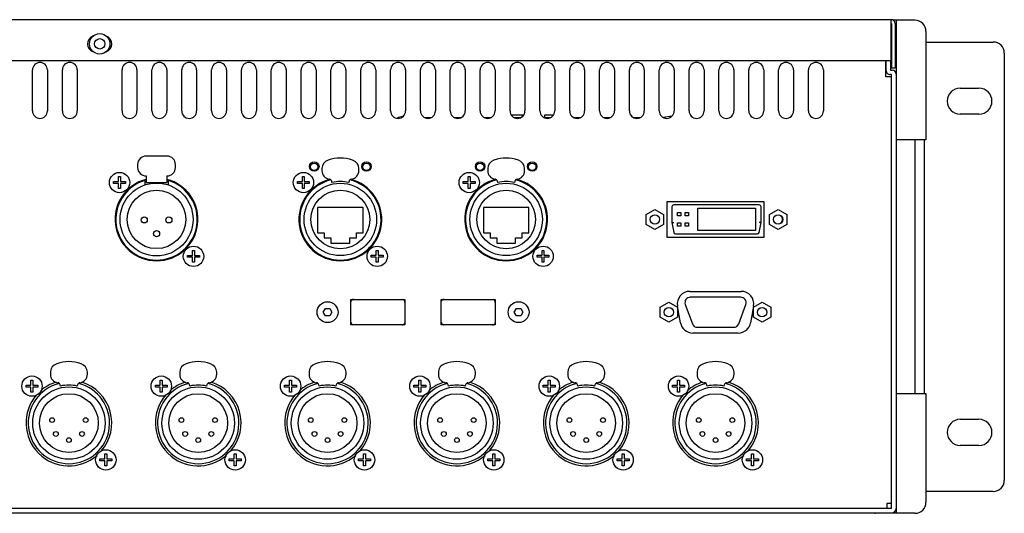
# Model space of a CAD drawing. Units: inches. Extents: x 4.9 to 48.4, y 5 to 33.
# Drawn here: x 38 to 48.4, y 14.5 to 19.7 of the extents above; entities that cross this region are included whole.
import ezdxf

# ---------------------------------------------------------------- set-up
doc = ezdxf.new("R2010")
doc.units = ezdxf.units.IN
doc.header["$LTSCALE"] = 1.87
doc.header["$MEASUREMENT"] = 0
doc.layers.get('0').update_dxf_attribs({"linetype": 'CONTINUOUS'})
doc.layers.add('AXIS', color=7, linetype='CONTINUOUS')

msp = doc.modelspace()

# ---------------------------------------------------------------- linework, layer by layer
at = {"color": 7, "linetype": 'Continuous'}
for p, q in [((47.1587, 19.6817), (30.4474, 19.6817)), ((47.1531, 19.6817), (47.1531, 19.2487)), ((47.1587, 19.6423), (47.1531, 19.6423)), ((47.1587, 19.6423), (47.1587, 19.1699)), ((47.4061, 19.6762), (47.1775, 19.6762)), ((47.1981, 19.6423), (47.1981, 19.1699)), ((47.2091, 19.6762), (47.2091, 14.4652)), ((47.5241, 19.5582), (47.5241, 18.4107)), ((47.5241, 19.4457), (48.2328, 19.4457)), ((30.4531, 19.2487), (47.1531, 19.2487)), ((47.1018, 19.0793), (47.1018, 19.2487)), ((47.1027, 19.1423), (47.1027, 19.2487)), ((48.351, 19.3275), (48.351, 14.8139)), ((47.15, 19.1485), (47.1681, 19.1485)), ((47.1981, 19.1699), (47.1587, 19.1699)), ((47.1611, 19.0793), (47.1018, 19.0793)), ((47.1618, 19.1013), (47.1437, 19.1013)), ((47.1618, 14.5179), (47.1618, 19.1013)), ((43.1481, 18.6753), (43.2772, 18.6753)), ((43.2664, 18.6607), (43.2664, 18.6753)), ((43.5026, 18.6457), (43.5026, 18.6753)), ((43.5026, 18.6753), (43.5922, 18.6753)), ((43.5813, 18.6607), (43.5813, 18.6753)), ((47.5241, 18.4107), (47.2091, 18.4107)), ((47.406, 18.4107), (47.406, 15.7307)), ((39.5131, 18.2407), (39.2931, 18.2407)), ((39.2031, 18.1507), (39.2031, 18.1207)), ((39.6031, 18.1207), (39.6031, 18.1507)), ((43.3313, 18.1378), (43.3219, 18.1473)), ((43.3282, 18.1026), (43.3297, 18.1092)), ((39.2781, 17.9821), (39.2781, 17.9349)), ((39.2931, 18.0307), (39.2931, 17.9607)), ((39.5131, 18.0307), (39.5131, 17.9607)), ((39.5281, 17.9349), (39.5281, 17.9821)), ((39.2931, 17.9607), (39.5131, 17.9607)), ((41.2545, 17.9613), (41.2517, 17.9734)), ((41.4344, 17.9734), (41.4317, 17.9613)), ((43.0045, 17.9613), (43.0017, 17.9734)), ((43.1844, 17.9734), (43.1817, 17.9613)), ((41.1031, 17.6957), (41.1031, 17.4307)), ((41.5831, 17.6957), (41.1031, 17.6957)), ((41.5831, 17.4307), (41.5831, 17.6957)), ((42.8531, 17.6957), (42.8531, 17.4307)), ((43.3331, 17.6957), (42.8531, 17.6957)), ((43.3331, 17.4307), (43.3331, 17.6957)), ((44.8431, 17.7037), (44.8431, 17.5368)), ((45.7631, 17.7237), (44.8631, 17.7237)), ((45.1155, 17.4528), (45.1155, 17.6887)), ((45.1155, 17.6887), (45.7259, 17.6887)), ((45.7259, 17.6887), (45.7259, 17.4528)), ((45.7831, 17.5368), (45.7831, 17.7037)), ((44.9005, 17.6082), (44.9005, 17.6429)), ((44.9005, 17.6429), (44.9352, 17.6429)), ((44.9352, 17.6082), (44.9005, 17.6082)), ((44.9352, 17.6429), (44.9352, 17.6082)), ((44.983, 17.6082), (44.983, 17.6429)), ((44.983, 17.6429), (45.0177, 17.6429)), ((45.0177, 17.6082), (44.983, 17.6082)), ((45.0177, 17.6429), (45.0177, 17.6082)), ((44.8431, 17.5368), (44.8631, 17.5386)), ((44.8431, 17.5368), (44.8612, 17.4342)), ((44.9005, 17.4985), (44.9005, 17.5332)), ((44.9005, 17.5332), (44.9352, 17.5332)), ((44.9352, 17.4985), (44.9005, 17.4985)), ((44.9352, 17.5332), (44.9352, 17.4985)), ((44.983, 17.4985), (44.983, 17.5332)), ((44.983, 17.5332), (45.0177, 17.5332)), ((45.0177, 17.4985), (44.983, 17.4985)), ((45.0177, 17.5332), (45.0177, 17.4985)), ((45.7831, 17.5368), (45.7631, 17.5386)), ((45.765, 17.4342), (45.7831, 17.5368)), ((41.1031, 17.4307), (41.1731, 17.4307)), ((41.1731, 17.4307), (41.1731, 17.3757)), ((41.1731, 17.3757), (41.2431, 17.3757)), ((41.2431, 17.3757), (41.2431, 17.3207)), ((41.4431, 17.3207), (41.4431, 17.3757)), ((41.4431, 17.3757), (41.5131, 17.3757)), ((41.5131, 17.3757), (41.5131, 17.4307)), ((41.5131, 17.4307), (41.5831, 17.4307)), ((42.8531, 17.4307), (42.9231, 17.4307)), ((42.9231, 17.4307), (42.9231, 17.3757)), ((42.9231, 17.3757), (42.9931, 17.3757)), ((42.9931, 17.3757), (42.9931, 17.3207)), ((43.1931, 17.3207), (43.1931, 17.3757)), ((43.1931, 17.3757), (43.2631, 17.3757)), ((43.2631, 17.3757), (43.2631, 17.4307)), ((43.2631, 17.4307), (43.3331, 17.4307)), ((44.8809, 17.4177), (45.7453, 17.4177)), ((45.7259, 17.4528), (45.1155, 17.4528)), ((41.2431, 17.3207), (41.4431, 17.3207)), ((42.9931, 17.3207), (43.1931, 17.3207)), ((41.1626, 16.5907), (41.1853, 16.6301)), ((41.1853, 16.6301), (41.2308, 16.6301)), ((41.2308, 16.6301), (41.2535, 16.5907)), ((43.1786, 16.5907), (43.2013, 16.6301)), ((43.2013, 16.6301), (43.2468, 16.6301)), ((43.2468, 16.6301), (43.2695, 16.5907)), ((41.1853, 16.5513), (41.1626, 16.5907)), ((41.2308, 16.5513), (41.1853, 16.5513)), ((41.2535, 16.5907), (41.2308, 16.5513)), ((43.2013, 16.5513), (43.1786, 16.5907)), ((43.2468, 16.5513), (43.2013, 16.5513)), ((43.2695, 16.5907), (43.2468, 16.5513)), ((38.3895, 15.81), (38.3867, 15.8221)), ((38.5694, 15.8221), (38.5667, 15.81)), ((39.7545, 15.81), (39.7517, 15.8221)), ((39.9344, 15.8221), (39.9317, 15.81)), ((41.1195, 15.81), (41.1167, 15.8221)), ((41.2994, 15.8221), (41.2967, 15.81)), ((42.4845, 15.81), (42.4817, 15.8221)), ((42.6644, 15.8221), (42.6617, 15.81)), ((43.8495, 15.81), (43.8467, 15.8221)), ((44.0294, 15.8221), (44.0267, 15.81)), ((45.2145, 15.81), (45.2117, 15.8221)), ((45.3944, 15.8221), (45.3917, 15.81)), ((47.2091, 15.7307), (47.5241, 15.7307)), ((47.5241, 15.7307), (47.5241, 14.5832)), ((48.2328, 14.6957), (47.5241, 14.6957)), ((47.1096, 14.5691), (47.1096, 14.5177)), ((47.1611, 14.5691), (47.1096, 14.5691)), ((47.1618, 14.5179), (30.4443, 14.5179)), ((30.4443, 14.4707), (47.1618, 14.4707)), ((47.4061, 14.4652), (46.9909, 14.4652))]:
    msp.add_line(p, q, dxfattribs=at)
for radius in [0.108, 0.055]:
    msp.add_circle((38.8031, 19.4264), radius)
for centre, radius in [((39.0131, 17.9607), 0.1075), ((40.9533, 17.9605), 0.1075), ((42.7033, 17.9605), 0.1075), ((39.4031, 17.5707), 0.385), ((39.4031, 17.5707), 0.3085), ((41.3431, 17.5707), 0.3825), ((41.3431, 17.5707), 0.31), ((43.0931, 17.5707), 0.3825), ((43.0931, 17.5707), 0.31), ((39.7931, 17.1807), 0.1075), ((41.7328, 17.181), 0.1075), ((43.4828, 17.181), 0.1075), ((41.2081, 16.5907), 0.1102), ((43.2241, 16.5907), 0.1102), ((38.0883, 15.8092), 0.1075), ((39.4533, 15.8092), 0.1075), ((40.8183, 15.8092), 0.1075), ((42.1833, 15.8092), 0.1075), ((43.5483, 15.8092), 0.1075), ((44.9133, 15.8092), 0.1075), ((38.4781, 15.4194), 0.3825), ((39.8431, 15.4194), 0.3825), ((41.2081, 15.4194), 0.3825), ((42.5731, 15.4194), 0.3825), ((43.9381, 15.4194), 0.3825), ((45.3031, 15.4194), 0.3825), ((38.4781, 15.4194), 0.31), ((39.8431, 15.4194), 0.31), ((41.2081, 15.4194), 0.31), ((42.5731, 15.4194), 0.31), ((43.9381, 15.4194), 0.31), ((45.3031, 15.4194), 0.31), ((38.3008, 15.4507), 0.025), ((38.6553, 15.4507), 0.025), ((39.6658, 15.4507), 0.025), ((40.0203, 15.4507), 0.025), ((41.0308, 15.4507), 0.025), ((41.3853, 15.4507), 0.025), ((42.3958, 15.4507), 0.025), ((42.7503, 15.4507), 0.025), ((43.7608, 15.4507), 0.025), ((44.1153, 15.4507), 0.025), ((45.1258, 15.4507), 0.025), ((45.4803, 15.4507), 0.025), ((38.3402, 15.3037), 0.025), ((38.616, 15.3037), 0.025), ((39.7052, 15.3037), 0.025), ((39.981, 15.3037), 0.025), ((41.0702, 15.3037), 0.025), ((41.346, 15.3037), 0.025), ((42.4352, 15.3037), 0.025), ((42.711, 15.3037), 0.025), ((43.8002, 15.3037), 0.025), ((44.076, 15.3037), 0.025), ((45.1652, 15.3037), 0.025), ((45.441, 15.3037), 0.025), ((38.4781, 15.2394), 0.025), ((39.8431, 15.2394), 0.025), ((41.2081, 15.2394), 0.025), ((42.5731, 15.2394), 0.025), ((43.9381, 15.2394), 0.025), ((45.3031, 15.2394), 0.025), ((38.8678, 15.0297), 0.1075), ((40.2328, 15.0297), 0.1075), ((41.5978, 15.0297), 0.1075), ((42.9628, 15.0297), 0.1075), ((44.3278, 15.0297), 0.1075), ((45.6928, 15.0297), 0.1075)]:
    msp.add_circle(centre, radius, dxfattribs=at)
for centre, radius, start, end in [((47.1587, 19.6423), 0.0394, 0, 90), ((47.4061, 19.5582), 0.118, 0, 90), ((48.2328, 19.3275), 0.1182, 0, 90), ((47.1437, 19.1423), 0.041, 180, 270), ((47.1681, 19.1075), 0.041, 0, 90), ((44.8018, 18.4489), 0.2035, 99.68543, 103.33924), ((39.2931, 18.1507), 0.09, 90, 180), ((39.5131, 18.1507), 0.09, 0, 90), ((39.2931, 18.1207), 0.09, 180, 270), ((39.5131, 18.1207), 0.09, 270, 0), ((41.2381, 18.0857), 0.09, 180, 262.53989), ((41.4481, 18.0857), 0.09, 277.46011, 0), ((42.9881, 18.0857), 0.09, 180, 262.53989), ((43.1981, 18.0857), 0.09, 277.46011, 0), ((39.4031, 17.5707), 0.43, 106.89973, 73.10027), ((41.3431, 17.5707), 0.4295, 103.44423, 76.55578), ((41.2225, 17.9667), 0.03, 12.77879, 82.53989), ((41.4637, 17.9667), 0.03, 97.46011, 167.22121), ((43.0931, 17.5707), 0.4295, 103.44423, 76.55578), ((42.9725, 17.9667), 0.03, 12.77879, 82.53989), ((43.2137, 17.9667), 0.03, 97.46011, 167.22121), ((41.3431, 17.5707), 0.4005, 77.22121, 102.77879), ((43.0931, 17.5707), 0.4005, 77.22121, 102.77879), ((44.8631, 17.7037), 0.02, 90, 180), ((45.7631, 17.7037), 0.02, 0, 90), ((44.8809, 17.4377), 0.02, 190, 270), ((45.7453, 17.4377), 0.02, 270, 350), ((41.4841, 16.6947), 0.03, 90, 165.1868), ((41.9951, 16.6947), 0.03, 0, 75.1868), ((42.4371, 16.6947), 0.03, 90, 165.1868), ((42.9481, 16.6947), 0.03, 0, 75.1868), ((41.4841, 16.4867), 0.03, 180, 255.1868), ((41.9951, 16.4867), 0.03, 270, 345.1868), ((42.4371, 16.4867), 0.03, 180, 255.1868), ((42.9481, 16.4867), 0.03, 270, 345.1868), ((38.3731, 15.9344), 0.09, 180, 262.53989), ((38.5831, 15.9344), 0.09, 277.46011, 0), ((39.7381, 15.9344), 0.09, 180, 262.53989), ((39.9481, 15.9344), 0.09, 277.46011, 0), ((41.1031, 15.9344), 0.09, 180, 262.53989), ((41.3131, 15.9344), 0.09, 277.46011, 0), ((42.4681, 15.9344), 0.09, 180, 262.53989), ((42.6781, 15.9344), 0.09, 277.46011, 0), ((43.8331, 15.9344), 0.09, 180, 262.53989), ((44.0431, 15.9344), 0.09, 277.46011, 0), ((45.1981, 15.9344), 0.09, 180, 262.53989), ((45.4081, 15.9344), 0.09, 277.46011, 0), ((38.4781, 15.4194), 0.4295, 103.44561, 76.5544), ((38.3575, 15.8154), 0.03, 12.77879, 82.53989), ((38.4781, 15.4194), 0.4005, 77.22121, 102.77879), ((38.5987, 15.8154), 0.03, 97.46011, 167.22121), ((39.8431, 15.4194), 0.4295, 103.44561, 76.5544), ((39.7225, 15.8154), 0.03, 12.77879, 82.53989), ((39.8431, 15.4194), 0.4005, 77.22121, 102.77879), ((39.9637, 15.8154), 0.03, 97.46011, 167.22121), ((41.2081, 15.4194), 0.4295, 103.44561, 76.5544), ((41.0875, 15.8154), 0.03, 12.77879, 82.53989), ((41.2081, 15.4194), 0.4005, 77.22121, 102.77879), ((41.3287, 15.8154), 0.03, 97.46011, 167.22121), ((42.5731, 15.4194), 0.4295, 103.44561, 76.5544), ((42.4525, 15.8154), 0.03, 12.77879, 82.53989), ((42.5731, 15.4194), 0.4005, 77.22121, 102.77879), ((42.6937, 15.8154), 0.03, 97.46011, 167.22121), ((43.9381, 15.4194), 0.4295, 103.44561, 76.5544), ((43.8175, 15.8154), 0.03, 12.77879, 82.53989), ((43.9381, 15.4194), 0.4005, 77.22121, 102.77879), ((44.0587, 15.8154), 0.03, 97.46011, 167.22121), ((45.3031, 15.4194), 0.4295, 103.44561, 76.5544), ((45.1825, 15.8154), 0.03, 12.77879, 82.53989), ((45.3031, 15.4194), 0.4005, 77.22121, 102.77879), ((45.4237, 15.8154), 0.03, 97.46011, 167.22121), ((48.2328, 14.8139), 0.1182, 270, 0), ((47.4061, 14.5832), 0.118, 270, 0), ((46.9909, 14.4852), 0.02, 226.84239, 270.00012), ((47.1618, 14.5179), 0.0472, 270, 0)]:
    msp.add_arc(centre, radius, start, end, dxfattribs=at)
for centre, start, end in [((38.763, 19.4258), 108.9798, 252.82037), ((38.842, 19.4258), 288.56335, 69.58096)]:
    msp.add_arc(centre, 0.0886, start, end)
at = {"layer": 'AXIS', "color": 7, "linetype": 'Continuous'}
for p, q in [((47.15, 19.2486), (47.15, 19.1485)), ((38.0939, 18.7177), (38.0939, 19.1507)), ((38.2514, 19.1507), (38.2514, 18.7177)), ((38.4089, 18.7177), (38.4089, 19.1507)), ((38.5664, 19.1507), (38.5664, 18.7177)), ((39.0389, 18.7177), (39.0389, 19.1507)), ((39.1964, 19.1507), (39.1964, 18.7177)), ((39.3539, 18.7177), (39.3539, 19.1507)), ((39.5114, 19.1507), (39.5114, 18.7177)), ((39.6689, 18.7177), (39.6689, 19.1507)), ((39.8264, 19.1507), (39.8264, 18.7177)), ((39.9839, 18.7177), (39.9839, 19.1507)), ((40.1414, 19.1507), (40.1414, 18.7177)), ((40.2989, 18.7177), (40.2989, 19.1507)), ((40.4564, 19.1507), (40.4564, 18.7177)), ((40.6139, 18.7177), (40.6139, 19.1507)), ((40.7714, 19.1507), (40.7714, 18.7177)), ((40.9289, 18.7177), (40.9289, 19.1507)), ((41.0864, 19.1507), (41.0864, 18.7177)), ((41.2439, 18.7177), (41.2439, 19.1507)), ((41.4014, 19.1507), (41.4014, 18.7177)), ((41.5589, 18.7177), (41.5589, 19.1507)), ((41.7164, 19.1507), (41.7164, 18.7177)), ((41.8739, 18.7177), (41.8739, 19.1507)), ((42.0314, 19.1507), (42.0314, 18.7177)), ((42.1889, 18.7177), (42.1889, 19.1507)), ((42.3464, 19.1507), (42.3464, 18.7177)), ((42.5039, 18.7177), (42.5039, 19.1507)), ((42.6614, 19.1507), (42.6614, 18.7177)), ((42.8189, 18.7177), (42.8189, 19.1507)), ((42.9764, 19.1507), (42.9764, 18.7177)), ((43.1339, 18.7177), (43.1339, 19.1507)), ((43.2914, 19.1507), (43.2914, 18.7177)), ((43.4489, 18.7177), (43.4489, 19.1507)), ((43.6064, 19.1507), (43.6064, 18.7177)), ((43.7639, 18.7177), (43.7639, 19.1507)), ((43.9214, 19.1507), (43.9214, 18.7177)), ((44.0789, 18.7177), (44.0789, 19.1507)), ((44.2364, 19.1507), (44.2364, 18.7177)), ((44.3939, 18.7177), (44.3939, 19.1507)), ((44.5514, 19.1507), (44.5514, 18.7177)), ((44.7089, 18.7177), (44.7089, 19.1507)), ((44.8664, 19.1507), (44.8664, 18.7177)), ((45.0239, 18.7177), (45.0239, 19.1507)), ((45.1814, 19.1507), (45.1814, 18.7177)), ((45.3389, 18.7177), (45.3389, 19.1507)), ((45.4964, 19.1507), (45.4964, 18.7177)), ((45.6539, 18.7177), (45.6539, 19.1507)), ((45.8114, 19.1507), (45.8114, 18.7177)), ((45.9689, 18.7177), (45.9689, 19.1507)), ((46.1264, 19.1507), (46.1264, 18.7177)), ((46.2839, 18.7177), (46.2839, 19.1507)), ((46.4414, 19.1507), (46.4414, 18.7177)), ((47.8863, 18.9585), (48.0831, 18.9585)), ((42.299, 18.6457), (42.2364, 18.6457)), ((42.614, 18.6457), (42.5514, 18.6457)), ((42.929, 18.6457), (42.8664, 18.6457)), ((43.244, 18.6457), (43.1814, 18.6457)), ((43.559, 18.6457), (43.4964, 18.6457)), ((43.874, 18.6457), (43.8114, 18.6457)), ((44.189, 18.6457), (44.1264, 18.6457)), ((44.504, 18.6457), (44.4414, 18.6457)), ((48.0831, 18.6829), (47.8863, 18.6829)), ((47.406, 18.4107), (47.406, 15.7307)), ((47.5044, 18.4107), (47.5044, 15.7307)), ((41.1481, 18.1089), (41.1481, 18.0857)), ((41.5381, 18.0857), (41.5381, 18.1089)), ((42.8981, 18.1089), (42.8981, 18.0857)), ((43.2881, 18.0857), (43.2881, 18.1089)), ((39.0026, 18.0237), (39.0226, 18.0237)), ((39.0026, 17.9712), (39.0026, 18.0237)), ((39.0226, 18.0237), (39.0226, 17.9712)), ((40.9428, 17.971), (40.9428, 18.0235)), ((40.9428, 18.0235), (40.9628, 18.0235)), ((40.9628, 18.0235), (40.9628, 17.971)), ((42.6928, 17.971), (42.6928, 18.0235)), ((42.6928, 18.0235), (42.7128, 18.0235)), ((42.7128, 18.0235), (42.7128, 17.971)), ((38.9501, 17.9712), (39.0026, 17.9712)), ((38.9501, 17.9512), (38.9501, 17.9712)), ((39.0026, 17.9512), (38.9501, 17.9512)), ((39.0026, 17.8987), (39.0026, 17.9512)), ((39.0226, 17.8987), (39.0026, 17.8987)), ((39.0226, 17.9712), (39.0751, 17.9712)), ((39.0751, 17.9512), (39.0226, 17.9512)), ((39.0226, 17.9512), (39.0226, 17.8987)), ((39.0751, 17.9712), (39.0751, 17.9512)), ((40.8903, 17.951), (40.8903, 17.971)), ((40.8903, 17.971), (40.9428, 17.971)), ((40.9428, 17.951), (40.8903, 17.951)), ((40.9428, 17.8985), (40.9428, 17.951)), ((40.9628, 17.8985), (40.9428, 17.8985)), ((40.9628, 17.971), (41.0153, 17.971)), ((40.9628, 17.951), (40.9628, 17.8985)), ((41.0153, 17.951), (40.9628, 17.951)), ((41.0153, 17.971), (41.0153, 17.951)), ((42.6403, 17.951), (42.6403, 17.971)), ((42.6403, 17.971), (42.6928, 17.971)), ((42.6928, 17.951), (42.6403, 17.951)), ((42.6928, 17.8985), (42.6928, 17.951)), ((42.7128, 17.8985), (42.6928, 17.8985)), ((42.7128, 17.971), (42.7653, 17.971)), ((42.7128, 17.951), (42.7128, 17.8985)), ((42.7653, 17.951), (42.7128, 17.951)), ((42.7653, 17.971), (42.7653, 17.951)), ((44.5721, 17.6232), (44.6631, 17.6758)), ((44.6631, 17.6758), (44.7541, 17.6232)), ((44.7931, 17.3807), (44.7931, 17.7607)), ((44.7931, 17.7607), (45.8131, 17.7607)), ((45.8131, 17.7607), (45.8131, 17.3807)), ((45.8721, 17.6232), (45.9631, 17.6758)), ((45.9631, 17.6758), (46.0541, 17.6232)), ((44.5721, 17.5182), (44.5721, 17.6232)), ((44.7541, 17.6232), (44.7541, 17.5182)), ((45.8721, 17.5182), (45.8721, 17.6232)), ((46.0541, 17.6232), (46.0541, 17.5182)), ((44.6631, 17.4656), (44.5721, 17.5182)), ((44.7541, 17.5182), (44.6631, 17.4656)), ((45.9631, 17.4656), (45.8721, 17.5182)), ((46.0541, 17.5182), (45.9631, 17.4656)), ((45.8131, 17.3807), (44.7931, 17.3807)), ((39.7301, 17.1712), (39.7301, 17.1912)), ((39.7301, 17.1912), (39.7826, 17.1912)), ((39.7826, 17.1712), (39.7301, 17.1712)), ((39.7826, 17.1912), (39.7826, 17.2437)), ((39.7826, 17.2437), (39.8026, 17.2437)), ((39.7826, 17.1187), (39.7826, 17.1712)), ((39.8026, 17.2437), (39.8026, 17.1912)), ((39.8026, 17.1912), (39.8551, 17.1912)), ((39.8026, 17.1712), (39.8026, 17.1187)), ((39.8551, 17.1712), (39.8026, 17.1712)), ((39.8551, 17.1912), (39.8551, 17.1712)), ((41.6698, 17.1715), (41.6698, 17.1915)), ((41.6698, 17.1915), (41.7223, 17.1915)), ((41.7223, 17.1715), (41.6698, 17.1715)), ((41.7223, 17.1915), (41.7223, 17.244)), ((41.7223, 17.244), (41.7423, 17.244)), ((41.7223, 17.119), (41.7223, 17.1715)), ((41.7423, 17.244), (41.7423, 17.1915)), ((41.7423, 17.1915), (41.7948, 17.1915)), ((41.7423, 17.1715), (41.7423, 17.119)), ((41.7948, 17.1715), (41.7423, 17.1715)), ((41.7948, 17.1915), (41.7948, 17.1715)), ((43.4198, 17.1715), (43.4198, 17.1915)), ((43.4198, 17.1915), (43.4723, 17.1915)), ((43.4723, 17.1715), (43.4198, 17.1715)), ((43.4723, 17.1915), (43.4723, 17.244)), ((43.4723, 17.244), (43.4923, 17.244)), ((43.4723, 17.119), (43.4723, 17.1715)), ((43.4923, 17.244), (43.4923, 17.1915)), ((43.4923, 17.1915), (43.5448, 17.1915)), ((43.4923, 17.1715), (43.4923, 17.119)), ((43.5448, 17.1715), (43.4923, 17.1715)), ((43.5448, 17.1915), (43.5448, 17.1715)), ((39.8026, 17.1187), (39.7826, 17.1187)), ((41.7423, 17.119), (41.7223, 17.119)), ((43.4923, 17.119), (43.4723, 17.119)), ((45.0316, 16.8107), (45.5745, 16.8107)), ((45.5694, 16.7487), (45.0368, 16.7487)), ((41.4541, 16.4567), (41.4541, 16.7247)), ((41.4541, 16.7247), (42.0251, 16.7247)), ((42.0251, 16.7247), (42.0251, 16.4567)), ((42.4071, 16.4567), (42.4071, 16.7247)), ((42.4071, 16.7247), (42.9781, 16.7247)), ((42.9781, 16.7247), (42.9781, 16.4567)), ((44.7201, 16.6432), (44.8111, 16.6958)), ((44.7201, 16.5382), (44.7201, 16.6432)), ((44.8111, 16.6958), (44.9021, 16.6432)), ((44.9327, 16.4798), (44.9016, 16.6558)), ((44.9021, 16.6432), (44.9021, 16.5382)), ((44.9837, 16.6729), (45.0583, 16.4679)), ((45.5479, 16.4679), (45.6225, 16.6729)), ((45.7045, 16.6558), (45.6735, 16.4798)), ((45.7041, 16.6432), (45.7951, 16.6958)), ((45.7041, 16.5382), (45.7041, 16.6432)), ((45.7951, 16.6958), (45.8861, 16.6432)), ((45.8861, 16.6432), (45.8861, 16.5382)), ((44.8111, 16.4856), (44.7201, 16.5382)), ((44.9021, 16.5382), (44.8111, 16.4856)), ((45.7951, 16.4856), (45.7041, 16.5382)), ((45.8861, 16.5382), (45.7951, 16.4856)), ((42.0251, 16.4567), (41.4541, 16.4567)), ((42.9781, 16.4567), (42.4071, 16.4567)), ((45.1114, 16.4307), (45.4948, 16.4307)), ((45.5435, 16.3707), (45.0627, 16.3707)), ((38.2831, 15.9576), (38.2831, 15.9344)), ((38.6731, 15.9344), (38.6731, 15.9576)), ((39.6481, 15.9576), (39.6481, 15.9344)), ((40.0381, 15.9344), (40.0381, 15.9576)), ((41.0131, 15.9576), (41.0131, 15.9344)), ((41.4031, 15.9344), (41.4031, 15.9576)), ((42.3781, 15.9576), (42.3781, 15.9344)), ((42.7681, 15.9344), (42.7681, 15.9576)), ((43.7431, 15.9576), (43.7431, 15.9344)), ((44.1331, 15.9344), (44.1331, 15.9576)), ((45.1081, 15.9576), (45.1081, 15.9344)), ((45.4981, 15.9344), (45.4981, 15.9576)), ((38.0253, 15.7997), (38.0253, 15.8197)), ((38.0253, 15.8197), (38.0778, 15.8197)), ((38.0778, 15.7997), (38.0253, 15.7997)), ((38.0778, 15.8197), (38.0778, 15.8722)), ((38.0778, 15.8722), (38.0978, 15.8722)), ((38.0778, 15.7472), (38.0778, 15.7997)), ((38.0978, 15.8722), (38.0978, 15.8197)), ((38.0978, 15.8197), (38.1503, 15.8197)), ((38.0978, 15.7997), (38.0978, 15.7472)), ((38.1503, 15.7997), (38.0978, 15.7997)), ((38.1503, 15.8197), (38.1503, 15.7997)), ((39.3903, 15.7997), (39.3903, 15.8197)), ((39.3903, 15.8197), (39.4428, 15.8197)), ((39.4428, 15.7997), (39.3903, 15.7997)), ((39.4428, 15.8197), (39.4428, 15.8722)), ((39.4428, 15.8722), (39.4628, 15.8722)), ((39.4428, 15.7472), (39.4428, 15.7997)), ((39.4628, 15.8722), (39.4628, 15.8197)), ((39.4628, 15.8197), (39.5153, 15.8197)), ((39.4628, 15.7997), (39.4628, 15.7472)), ((39.5153, 15.7997), (39.4628, 15.7997)), ((39.5153, 15.8197), (39.5153, 15.7997)), ((40.7553, 15.7997), (40.7553, 15.8197)), ((40.7553, 15.8197), (40.8078, 15.8197)), ((40.8078, 15.7997), (40.7553, 15.7997)), ((40.8078, 15.8197), (40.8078, 15.8722)), ((40.8078, 15.8722), (40.8278, 15.8722)), ((40.8078, 15.7472), (40.8078, 15.7997)), ((40.8278, 15.8722), (40.8278, 15.8197)), ((40.8278, 15.8197), (40.8803, 15.8197)), ((40.8278, 15.7997), (40.8278, 15.7472)), ((40.8803, 15.7997), (40.8278, 15.7997)), ((40.8803, 15.8197), (40.8803, 15.7997)), ((42.1203, 15.7997), (42.1203, 15.8197)), ((42.1203, 15.8197), (42.1728, 15.8197)), ((42.1728, 15.7997), (42.1203, 15.7997)), ((42.1728, 15.8197), (42.1728, 15.8722)), ((42.1728, 15.8722), (42.1928, 15.8722)), ((42.1728, 15.7472), (42.1728, 15.7997)), ((42.1928, 15.8722), (42.1928, 15.8197)), ((42.1928, 15.8197), (42.2453, 15.8197)), ((42.1928, 15.7997), (42.1928, 15.7472)), ((42.2453, 15.7997), (42.1928, 15.7997)), ((42.2453, 15.8197), (42.2453, 15.7997)), ((43.4853, 15.7997), (43.4853, 15.8197)), ((43.4853, 15.8197), (43.5378, 15.8197)), ((43.5378, 15.7997), (43.4853, 15.7997)), ((43.5378, 15.8197), (43.5378, 15.8722)), ((43.5378, 15.8722), (43.5578, 15.8722)), ((43.5378, 15.7472), (43.5378, 15.7997)), ((43.5578, 15.8722), (43.5578, 15.8197)), ((43.5578, 15.8197), (43.6103, 15.8197)), ((43.5578, 15.7997), (43.5578, 15.7472)), ((43.6103, 15.7997), (43.5578, 15.7997)), ((43.6103, 15.8197), (43.6103, 15.7997)), ((44.8503, 15.7997), (44.8503, 15.8197)), ((44.8503, 15.8197), (44.9028, 15.8197)), ((44.9028, 15.7997), (44.8503, 15.7997)), ((44.9028, 15.8197), (44.9028, 15.8722)), ((44.9028, 15.8722), (44.9228, 15.8722)), ((44.9028, 15.7472), (44.9028, 15.7997)), ((44.9228, 15.8722), (44.9228, 15.8197)), ((44.9228, 15.8197), (44.9753, 15.8197)), ((44.9228, 15.7997), (44.9228, 15.7472)), ((44.9753, 15.7997), (44.9228, 15.7997)), ((44.9753, 15.8197), (44.9753, 15.7997)), ((38.0978, 15.7472), (38.0778, 15.7472)), ((39.4628, 15.7472), (39.4428, 15.7472)), ((40.8278, 15.7472), (40.8078, 15.7472)), ((42.1928, 15.7472), (42.1728, 15.7472)), ((43.5578, 15.7472), (43.5378, 15.7472)), ((44.9228, 15.7472), (44.9028, 15.7472)), ((47.8863, 15.4585), (48.0831, 15.4585)), ((48.0831, 15.1829), (47.8863, 15.1829)), ((38.8573, 15.0402), (38.8573, 15.0927)), ((38.8573, 15.0927), (38.8773, 15.0927)), ((38.8773, 15.0927), (38.8773, 15.0402)), ((40.2223, 15.0402), (40.2223, 15.0927)), ((40.2223, 15.0927), (40.2423, 15.0927)), ((40.2423, 15.0927), (40.2423, 15.0402)), ((41.5873, 15.0402), (41.5873, 15.0927)), ((41.5873, 15.0927), (41.6073, 15.0927)), ((41.6073, 15.0927), (41.6073, 15.0402)), ((42.9523, 15.0402), (42.9523, 15.0927)), ((42.9523, 15.0927), (42.9723, 15.0927)), ((42.9723, 15.0927), (42.9723, 15.0402)), ((44.3173, 15.0402), (44.3173, 15.0927)), ((44.3173, 15.0927), (44.3373, 15.0927)), ((44.3373, 15.0927), (44.3373, 15.0402)), ((45.6823, 15.0402), (45.6823, 15.0927)), ((45.6823, 15.0927), (45.7023, 15.0927)), ((45.7023, 15.0927), (45.7023, 15.0402)), ((38.8048, 15.0202), (38.8048, 15.0402)), ((38.8048, 15.0402), (38.8573, 15.0402)), ((38.8573, 15.0202), (38.8048, 15.0202)), ((38.8573, 14.9677), (38.8573, 15.0202)), ((38.8773, 14.9677), (38.8573, 14.9677)), ((38.8773, 15.0402), (38.9298, 15.0402)), ((38.8773, 15.0202), (38.8773, 14.9677)), ((38.9298, 15.0202), (38.8773, 15.0202)), ((38.9298, 15.0402), (38.9298, 15.0202)), ((40.1698, 15.0202), (40.1698, 15.0402)), ((40.1698, 15.0402), (40.2223, 15.0402)), ((40.2223, 15.0202), (40.1698, 15.0202)), ((40.2223, 14.9677), (40.2223, 15.0202)), ((40.2423, 14.9677), (40.2223, 14.9677)), ((40.2423, 15.0402), (40.2948, 15.0402)), ((40.2423, 15.0202), (40.2423, 14.9677)), ((40.2948, 15.0202), (40.2423, 15.0202)), ((40.2948, 15.0402), (40.2948, 15.0202)), ((41.5348, 15.0202), (41.5348, 15.0402)), ((41.5348, 15.0402), (41.5873, 15.0402)), ((41.5873, 15.0202), (41.5348, 15.0202)), ((41.5873, 14.9677), (41.5873, 15.0202)), ((41.6073, 14.9677), (41.5873, 14.9677)), ((41.6073, 15.0402), (41.6598, 15.0402)), ((41.6073, 15.0202), (41.6073, 14.9677)), ((41.6598, 15.0202), (41.6073, 15.0202)), ((41.6598, 15.0402), (41.6598, 15.0202)), ((42.8998, 15.0202), (42.8998, 15.0402)), ((42.8998, 15.0402), (42.9523, 15.0402)), ((42.9523, 15.0202), (42.8998, 15.0202)), ((42.9523, 14.9677), (42.9523, 15.0202)), ((42.9723, 14.9677), (42.9523, 14.9677)), ((42.9723, 15.0402), (43.0248, 15.0402)), ((42.9723, 15.0202), (42.9723, 14.9677)), ((43.0248, 15.0202), (42.9723, 15.0202)), ((43.0248, 15.0402), (43.0248, 15.0202)), ((44.2648, 15.0202), (44.2648, 15.0402)), ((44.2648, 15.0402), (44.3173, 15.0402)), ((44.3173, 15.0202), (44.2648, 15.0202)), ((44.3173, 14.9677), (44.3173, 15.0202)), ((44.3373, 14.9677), (44.3173, 14.9677)), ((44.3373, 15.0402), (44.3898, 15.0402)), ((44.3373, 15.0202), (44.3373, 14.9677)), ((44.3898, 15.0202), (44.3373, 15.0202)), ((44.3898, 15.0402), (44.3898, 15.0202)), ((45.6298, 15.0202), (45.6298, 15.0402)), ((45.6298, 15.0402), (45.6823, 15.0402)), ((45.6823, 15.0202), (45.6298, 15.0202)), ((45.6823, 14.9677), (45.6823, 15.0202)), ((45.7023, 14.9677), (45.6823, 14.9677)), ((45.7023, 15.0402), (45.7548, 15.0402)), ((45.7023, 15.0202), (45.7023, 14.9677)), ((45.7548, 15.0202), (45.7023, 15.0202)), ((45.7548, 15.0402), (45.7548, 15.0202))]:
    msp.add_line(p, q, dxfattribs=at)
for centre, radius in [((41.0681, 18.1307), 0.05), ((41.0675, 18.1273), 0.039), ((41.6181, 18.1307), 0.05), ((41.6187, 18.1273), 0.039), ((42.8181, 18.1307), 0.05), ((42.8175, 18.1273), 0.039), ((43.3681, 18.1307), 0.05), ((43.3687, 18.1273), 0.039), ((39.2731, 17.5657), 0.0325), ((39.5331, 17.5657), 0.0325), ((44.6631, 17.5707), 0.05), ((45.9631, 17.5707), 0.05), ((39.4031, 17.4207), 0.0325), ((44.8111, 16.5907), 0.05), ((45.7951, 16.5907), 0.05)]:
    msp.add_circle(centre, radius, dxfattribs=at)
for centre, radius, start, end in [((38.1727, 19.1507), 0.0788, 0, 180), ((38.4877, 19.1507), 0.0788, 0, 180), ((39.1177, 19.1507), 0.0788, 0, 180), ((39.4327, 19.1507), 0.0788, 0, 180), ((39.7477, 19.1507), 0.0788, 0, 180), ((40.0627, 19.1507), 0.0788, 0, 180), ((40.3777, 19.1507), 0.0788, 0, 180), ((40.6927, 19.1507), 0.0788, 0, 180), ((41.0077, 19.1507), 0.0788, 0, 180), ((41.3227, 19.1507), 0.0788, 0, 180), ((41.6377, 19.1507), 0.0788, 0, 180), ((41.9527, 19.1507), 0.0788, 0, 180), ((42.2677, 19.1507), 0.0788, 0, 180), ((42.5827, 19.1507), 0.0788, 0, 180), ((42.8977, 19.1507), 0.0788, 0, 180), ((43.2127, 19.1507), 0.0788, 0, 180), ((43.5277, 19.1507), 0.0788, 0, 180), ((43.8427, 19.1507), 0.0788, 0, 180), ((44.1577, 19.1507), 0.0788, 0, 180), ((44.4727, 19.1507), 0.0788, 0, 180), ((44.7877, 19.1507), 0.0788, 0, 180), ((45.1027, 19.1507), 0.0788, 0, 180), ((45.4177, 19.1507), 0.0788, 0, 180), ((45.7327, 19.1507), 0.0788, 0, 180), ((46.0477, 19.1507), 0.0788, 0, 180), ((46.3627, 19.1507), 0.0788, 0, 180), ((47.8863, 18.8207), 0.1378, 90, 270), ((48.0831, 18.8207), 0.1378, 270, 90), ((38.1727, 18.7177), 0.0788, 180, 0), ((38.4877, 18.7177), 0.0788, 180, 0), ((39.1177, 18.7177), 0.0788, 180, 0), ((39.4327, 18.7177), 0.0788, 180, 0), ((39.7477, 18.7177), 0.0788, 180, 0), ((40.0627, 18.7177), 0.0788, 180, 0), ((40.3777, 18.7177), 0.0788, 180, 0), ((40.6927, 18.7177), 0.0788, 180, 0), ((41.0077, 18.7177), 0.0788, 180, 0), ((41.3227, 18.7177), 0.0788, 180, 0), ((41.6377, 18.7177), 0.0788, 180, 0), ((41.9527, 18.7177), 0.0788, 180, 0), ((42.2677, 18.7177), 0.0788, 180, 0), ((42.5827, 18.7177), 0.0788, 180, 0), ((42.8977, 18.7177), 0.0788, 180, 0), ((43.2127, 18.7177), 0.0788, 180, 0), ((43.5277, 18.7177), 0.0788, 180, 0), ((43.8427, 18.7177), 0.0788, 180, 0), ((44.1577, 18.7177), 0.0788, 180, 0), ((44.4727, 18.7177), 0.0788, 180, 0), ((44.7877, 18.7177), 0.0788, 180, 0), ((45.1027, 18.7177), 0.0788, 180, 0), ((45.4177, 18.7177), 0.0788, 180, 0), ((45.7327, 18.7177), 0.0788, 180, 0), ((46.0477, 18.7177), 0.0788, 180, 0), ((46.3627, 18.7177), 0.0788, 180, 0), ((42.023, 18.4717), 0.1865, 96.90792, 115.03535), ((44.8246, 18.4717), 0.1865, 86.20137, 111.31054), ((41.2381, 18.1089), 0.09, 105.32451, 180), ((41.4481, 18.1089), 0.09, 0, 74.67549), ((42.9881, 18.1089), 0.09, 105.32451, 180), ((43.1981, 18.1089), 0.09, 0, 74.67549), ((43.4238, 17.0709), 1.0878, 94.4541, 95.34888), ((43.4238, 17.0709), 1.0878, 90.80264, 91.64566), ((39.4031, 17.5707), 0.4375, 104.57615, 75.42385), ((41.3431, 17.5707), 0.4375, 104.32477, 75.67523), ((43.0931, 17.5707), 0.4375, 104.32477, 75.67523), ((45.9431, 17.5707), 0.065, 322.09041, 37.90959), ((45.0316, 16.6787), 0.132, 90, 190), ((45.0368, 16.6922), 0.0565, 90, 200), ((45.5694, 16.6922), 0.0565, 340, 90), ((45.5745, 16.6787), 0.132, 350, 90), ((45.0627, 16.5027), 0.132, 190, 270), ((45.1114, 16.4872), 0.0565, 200, 270), ((45.4948, 16.4872), 0.0565, 270, 340), ((45.5435, 16.5027), 0.132, 270, 350), ((38.3731, 15.9576), 0.09, 105.32451, 180), ((38.5831, 15.9576), 0.09, 0, 74.67549), ((39.7381, 15.9576), 0.09, 105.32451, 180), ((39.9481, 15.9576), 0.09, 0, 74.67549), ((41.1031, 15.9576), 0.09, 105.32451, 180), ((41.3131, 15.9576), 0.09, 0, 74.67549), ((42.4681, 15.9576), 0.09, 105.32451, 180), ((42.6781, 15.9576), 0.09, 0, 74.67549), ((43.8331, 15.9576), 0.09, 105.32451, 180), ((44.0431, 15.9576), 0.09, 0, 74.67549), ((45.1981, 15.9576), 0.09, 105.32451, 180), ((45.4081, 15.9576), 0.09, 0, 74.67549), ((38.4781, 15.4194), 0.4525, 107.35152, 131.02597), ((38.4781, 15.4194), 0.4525, 318.95404, 72.64848), ((39.8431, 15.4194), 0.4525, 107.35152, 131.02597), ((39.8431, 15.4194), 0.4525, 318.95404, 72.64848), ((41.2081, 15.4194), 0.4525, 107.35152, 131.02597), ((41.2081, 15.4194), 0.4525, 318.95404, 72.64848), ((42.5731, 15.4194), 0.4525, 107.35152, 131.02597), ((42.5731, 15.4194), 0.4525, 318.95404, 72.64848), ((43.9381, 15.4194), 0.4525, 107.35152, 131.02597), ((43.9381, 15.4194), 0.4525, 318.95404, 72.64848), ((45.3031, 15.4194), 0.4525, 107.35152, 131.02597), ((45.3031, 15.4194), 0.4525, 318.95404, 72.64848), ((38.4781, 15.4194), 0.4525, 138.95404, 311.02597), ((39.8431, 15.4194), 0.4525, 138.95404, 311.02597), ((41.2081, 15.4194), 0.4525, 138.95404, 311.02597), ((42.5731, 15.4194), 0.4525, 138.95404, 311.02597), ((43.9381, 15.4194), 0.4525, 138.95404, 311.02597), ((45.3031, 15.4194), 0.4525, 138.95404, 311.02597), ((47.8863, 15.3207), 0.1378, 90, 270), ((48.0831, 15.3207), 0.1378, 270, 90)]:
    msp.add_arc(centre, radius, start, end, dxfattribs=at)
for points in [[(41.4719, 18.1957), (41.386, 18.227), (41.3001, 18.227), (41.2143, 18.1957)], [(43.2219, 18.1957), (43.136, 18.227), (43.0501, 18.227), (42.9643, 18.1957)], [(38.6069, 16.0444), (38.521, 16.0757), (38.4351, 16.0757), (38.3493, 16.0444)], [(39.9719, 16.0444), (39.886, 16.0757), (39.8001, 16.0757), (39.7143, 16.0444)], [(41.3369, 16.0444), (41.251, 16.0757), (41.1651, 16.0757), (41.0793, 16.0444)], [(42.7019, 16.0444), (42.616, 16.0757), (42.5301, 16.0757), (42.4443, 16.0444)], [(44.0669, 16.0444), (43.981, 16.0757), (43.8951, 16.0757), (43.8093, 16.0444)], [(45.4319, 16.0444), (45.346, 16.0757), (45.2601, 16.0757), (45.1743, 16.0444)]]:
    msp.add_open_spline(points, degree=3, dxfattribs=at)

doc.saveas('drawing.dxf')
